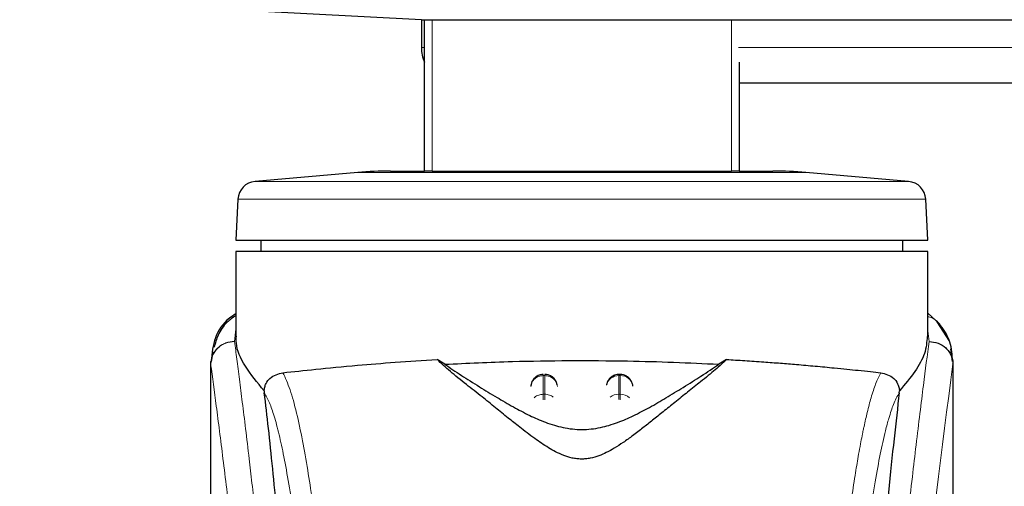
# Model space of a CAD drawing. Units: millimetres. Extents: x 0 to 210, y 0 to 297.
# Drawn here: x 136 to 140, y 213 to 215 of the extents above; entities that cross this region are included whole.
import ezdxf

# ---------------------------------------------------------------- set-up
doc = ezdxf.new("R2010")
doc.units = ezdxf.units.MM
doc.styles.add('SLDTEXTSTYLE1', font='TXT', dxfattribs={"width": 0.75})
doc.dimstyles.new('SLDDIMSTYLE0', dxfattribs={"dimtxt": 3.5, "dimasz": 3.302, "dimexe": 0, "dimexo": 0.0625, "dimgap": 0.875, "dimtad": 1, "dimdec": 0, "dimlfac": 20, "dimrnd": 1e-09, "dimzin": 12, "dimdsep": 46, "dimtxsty": 'SLDTEXTSTYLE1', "dimsah": 1, "dimcen": 0.09, "dimadec": 0, "dimazin": 3, "dimtol": 1, "dimtp": 3, "dimtm": 3, "dimtfac": 1, "dimtdec": 0, "dimtofl": 0, "dimtmove": 0, "dimatfit": 3, "dimfxl": 0, "dimfrac": 2, "dimtolj": 1, "dimarcsym": 0})

# ---------------------------------------------------------------- blocks, each defined once
blk = doc.blocks.new('_D')
at = {"color": 7, "linetype": 'Continuous', "lineweight": 0}
for p, q in [((136.4938, 252.458), (128.9912, 252.458)), ((129.9912, 252.458), (129.9912, 205.8502)), ((137.34, 205.8502), (128.9912, 205.8502))]:
    blk.add_line(p, q, dxfattribs=at)
at = {"color": 7, "linetype": 'Continuous', "lineweight": 18}
for points in [[(129.9912, 252.458), (129.4912, 249.156), (130.4912, 249.156)], [(129.9912, 205.8502), (130.4912, 209.1522), (129.4912, 209.1522)]]:
    blk.add_solid(points, dxfattribs=at)
at = {"color": 7, "linetype": 'Continuous', "lineweight": 18, "char_height": 3.5, "attachment_point": 1, "rotation": 90, "style": 'SLDTEXTSTYLE1'}
for s, insert in [('±3', (125.4795, 231.1253)), ('932', (125.4795, 222.0544))]:
    blk.add_mtext(s, dxfattribs=dict(at, insert=insert))

msp = doc.modelspace()

# ---------------------------------------------------------------- linework, layer by layer
at = {"color": 7, "linetype": 'Continuous', "lineweight": 25}
for p, q in [((137.70247, 214.52116), (136.33659, 214.59274)), ((137.70247, 214.52116), (143.93009, 214.52116)), ((137.70247, 214.52116), (137.70247, 214.41016)), ((137.71497, 213.92016), (137.71497, 214.52116)), ((138.96497, 214.35233), (138.96497, 213.92016)), ((138.96497, 214.27016), (167.83997, 214.27016)), ((137.44973, 213.91445), (137.04186, 213.87877)), ((137.58046, 213.92016), (137.71497, 213.92016)), ((137.74497, 213.92016), (137.71497, 213.92016)), ((137.74497, 213.92016), (137.90843, 213.92016)), ((137.90843, 213.92016), (138.33997, 213.92016)), ((138.33997, 213.92016), (138.77151, 213.92016)), ((138.77151, 213.92016), (138.93497, 213.92016)), ((138.96497, 213.92016), (138.93497, 213.92016)), ((138.96497, 213.92016), (139.09948, 213.92016)), ((139.63807, 213.87877), (139.23021, 213.91445)), ((136.9735, 213.80798), (136.96497, 213.64516)), ((139.71497, 213.64516), (139.70644, 213.80798)), ((136.96497, 213.64516), (139.71497, 213.64516)), ((137.06497, 213.64516), (137.06497, 213.60016)), ((139.61497, 213.60007), (139.61497, 213.64516)), ((136.96497, 213.60016), (136.96497, 213.26345)), ((138.33997, 213.60016), (136.96497, 213.60016)), ((139.71497, 213.26342), (139.71497, 213.60026)), ((139.76264, 213.31136), (139.71497, 213.35574)), ((139.79976, 213.24644), (139.75167, 213.32157)), ((136.87441, 213.20122), (136.86721, 213.1635)), ((139.81327, 213.16392), (139.80556, 213.21348)), ((136.86497, 213.16365), (136.86497, 211.53781)), ((136.86678, 213.16365), (136.86534, 213.15373)), ((137.79591, 213.15253), (137.76554, 213.17142)), ((138.9144, 213.17142), (138.88403, 213.15253)), ((139.81211, 213.17331), (139.8133, 213.1637)), ((139.81497, 211.534), (139.81497, 213.1637)), ((138.49296, 213.11204), (138.48704, 213.11204)), ((138.14199, 213.08374), (138.13723, 213.06539)), ((138.44199, 213.08374), (138.43855, 213.07047)), ((138.54271, 213.0665), (138.54259, 213.06835)), ((137.07786, 213.04694), (137.07858, 213.03959)), ((139.60136, 213.03959), (139.60208, 213.04694))]:
    msp.add_line(p, q, dxfattribs=at)
at = {"color": 8, "linetype": 'Continuous', "lineweight": 18}
for p, q in [((137.74497, 214.52116), (137.74497, 213.92016)), ((138.93497, 213.92016), (138.93497, 214.52116)), ((137.71497, 214.41016), (137.70247, 214.41016)), ((138.96224, 214.41016), (167.8427, 214.41016)), ((138.33997, 213.91445), (137.44973, 213.91445)), ((139.23021, 213.91445), (138.33997, 213.91445)), ((139.63807, 213.87877), (137.04186, 213.87877)), ((138.33997, 213.80798), (136.9735, 213.80798)), ((139.70644, 213.80798), (138.33997, 213.80798)), ((136.96497, 213.29252), (136.96032, 213.24358)), ((139.7196, 213.24335), (139.71497, 213.2847)), ((136.96036, 213.24313), (136.96032, 213.24358)), ((139.8133, 213.1637), (139.81457, 213.15336)), ((138.18704, 213.10726), (138.1929, 213.10726)), ((138.18704, 213.03358), (138.18704, 213.10726)), ((138.1929, 213.10726), (138.1929, 213.03358)), ((138.48704, 213.10726), (138.48704, 213.11204)), ((138.48704, 213.03358), (138.48704, 213.10726)), ((138.48704, 213.10726), (138.4929, 213.10726)), ((138.4929, 213.10726), (138.4929, 213.03358)), ((138.1929, 213.03358), (138.18704, 213.03358)), ((138.48704, 213.01203), (138.48704, 213.03358)), ((138.48704, 213.03358), (138.4929, 213.03358)), ((138.4929, 213.03358), (138.4929, 213.01176))]:
    msp.add_line(p, q, dxfattribs=at)
at = {"color": 7, "linetype": 'Continuous', "lineweight": 25}
for centre, radius, start, end in [((137.84247, 214.41016), 0.14, 180, 204.39575), ((137.58046, 212.42016), 1.5, 90, 95), ((139.09948, 212.42016), 1.5, 85, 90), ((137.0484, 213.80405), 0.075, 95, 177), ((139.63154, 213.80405), 0.075, 3, 85)]:
    msp.add_arc(centre, radius, start, end, dxfattribs=at)
at = {"color": 8, "linetype": 'Continuous', "lineweight": 18}
for centre, radius, start, end in [((177.58389, 208.09001), 38.10733, 172.36342, 178.566974), ((138.48512, 213.05868), 0.04862, 87.73797, 166.90726), ((138.49494, 213.05901), 0.04829, 8.66009, 92.41863), ((138.48669, 212.98061), 0.05297, 89.62714, 129.28905), ((138.4934, 212.9812), 0.05239, 46.19446, 90.55125)]:
    msp.add_arc(centre, radius, start, end, dxfattribs=at)
at = {"color": 7, "linetype": 'Continuous', "lineweight": 25}
msp.add_open_spline([(139.71497, 213.60016), (139.70985, 213.60016), (139.69962, 213.60016), (139.61785, 213.60016), (139.49078, 213.60016), (139.31846, 213.60016), (139.10881, 213.60016), (138.86955, 213.60016), (138.60995, 213.60016), (138.42996, 213.60016), (138.33997, 213.60016)], degree=3, dxfattribs=at)
for points, knots in [([(136.96497, 213.35273), (136.95628, 213.34706), (136.9181, 213.32213), (136.87712, 213.26057), (136.87087, 213.19613), (136.86774, 213.16383)], [0, 0, 0, 0, 0.128163, 0.5629588, 1, 1, 1, 1]), ([(136.96497, 213.345), (136.95282, 213.33694), (136.92193, 213.31645), (136.89409, 213.27157), (136.88383, 213.23645), (136.87917, 213.22051)], [0, 0, 0, 0, 0.2614411, 0.6647175, 1, 1, 1, 1]), ([(139.81262, 213.17343), (139.81037, 213.1993), (139.80583, 213.25128), (139.77509, 213.29367), (139.75964, 213.31497)], [0, 0, 0, 0, 0.4976184, 1, 1, 1, 1]), ([(137.07787, 213.04694), (137.05089, 213.0799), (136.99619, 213.14673), (136.96543, 213.21866), (136.96719, 213.25434), (136.96764, 213.26345)], [0, 0, 0, 0, 0.4202449, 0.8519947, 1, 1, 1, 1]), ([(139.71207, 213.26342), (139.71045, 213.24118), (139.70731, 213.19822), (139.66707, 213.12423), (139.62385, 213.07284), (139.60207, 213.04694)], [0, 0, 0, 0, 0.3476055, 0.6712122, 1, 1, 1, 1]), ([(139.7196, 213.24335), (139.73175, 213.24189), (139.75611, 213.23897), (139.78255, 213.22175), (139.79858, 213.20349), (139.81076, 213.18272), (139.81304, 213.16537), (139.81453, 213.15406)], [0, 0, 0, 0, 0.2472054, 0.4958403, 0.6276582, 0.7573481, 1, 1, 1, 1]), ([(137.15243, 213.11882), (137.19408, 213.12334), (137.27857, 213.13251), (137.43385, 213.1475), (137.59707, 213.16098), (137.70901, 213.16791), (137.7655, 213.17141)], [0, 0, 0, 0, 0.2722721, 0.5524487, 0.7741267, 1, 1, 1, 1]), ([(138.9144, 213.17142), (138.90055, 213.15812), (138.87246, 213.13112), (138.81745, 213.08741), (138.76256, 213.04358), (138.71235, 213.00341), (138.66565, 212.96578), (138.62322, 212.93166), (138.58314, 212.89989), (138.54448, 212.87018), (138.50684, 212.84301), (138.4722, 212.82039), (138.44025, 212.80251), (138.40951, 212.78874), (138.38128, 212.78008), (138.35614, 212.77637), (138.33742, 212.77563), (138.31884, 212.77692), (138.29419, 212.78122), (138.25216, 212.79507), (138.2038, 212.82221), (138.14749, 212.86077), (138.09573, 212.90066), (138.04434, 212.94155), (137.99438, 212.98184), (137.93829, 213.02691), (137.87707, 213.0758), (137.8134, 213.12605), (137.78178, 213.15602), (137.76554, 213.17142)], [0, 0, 0, 0, 0.0706615, 0.1434377, 0.1995425, 0.2506555, 0.294417, 0.3311844, 0.3635278, 0.3950548, 0.4221199, 0.4447918, 0.4623094, 0.4763468, 0.4893637, 0.4952749, 0.5007928, 0.5063041, 0.512303, 0.5254495, 0.5571442, 0.5936014, 0.6400896, 0.6784674, 0.7242059, 0.775909, 0.8414641, 0.9185572, 1, 1, 1, 1]), ([(137.79591, 213.15253), (137.81688, 213.13816), (137.85641, 213.11109), (137.92829, 213.06609), (137.99751, 213.02358), (138.0639, 212.98483), (138.127, 212.95126), (138.18233, 212.92644), (138.22825, 212.9106), (138.26386, 212.90119), (138.30086, 212.89498), (138.34, 212.89265), (138.37902, 212.89498), (138.41548, 212.90109), (138.4503, 212.9102), (138.49548, 212.9256), (138.55027, 212.94995), (138.61304, 212.98316), (138.67887, 213.02145), (138.74752, 213.06352), (138.82097, 213.10943), (138.86168, 213.13725), (138.88403, 213.15253)], [0, 0, 0, 0, 0.1021901, 0.1926223, 0.2691468, 0.3321812, 0.3867789, 0.4303136, 0.451102, 0.4687053, 0.4853724, 0.5000254, 0.5146338, 0.5311776, 0.5482262, 0.5682589, 0.6111898, 0.6650707, 0.7274894, 0.8025255, 0.8916019, 1, 1, 1, 1]), ([(137.79592, 213.15253), (137.88438, 213.15668), (138.04398, 213.16416), (138.29135, 213.16794), (138.50711, 213.16654), (138.70749, 213.16122), (138.8248, 213.15544), (138.88402, 213.15253)], [0, 0, 0, 0, 0.25191786, 0.4544735, 0.66290512, 0.82984314, 1, 1, 1, 1]), ([(138.9144, 213.17142), (138.93876, 213.16998), (138.98931, 213.16699), (139.06082, 213.1621), (139.12951, 213.15696), (139.19797, 213.15138), (139.27011, 213.14505), (139.33644, 213.13879), (139.39269, 213.13313), (139.44085, 213.12814), (139.48611, 213.12332), (139.51418, 213.12027), (139.5275, 213.11882)], [0, 0, 0, 0, 0.09638162, 0.19998879, 0.29456066, 0.38959188, 0.50450895, 0.63219758, 0.72184263, 0.80680156, 0.90828462, 1, 1, 1, 1]), ([(139.81457, 213.15336), (139.81457, 213.15333), (139.81456, 213.15327), (139.81456, 213.15325), (139.81456, 213.15326), (139.81455, 213.15328), (139.81455, 213.15331), (139.81455, 213.15342), (139.81455, 213.15361), (139.81454, 213.15379), (139.81454, 213.15388), (139.81454, 213.15391), (139.81454, 213.15391), (139.81454, 213.15393), (139.81454, 213.15394), (139.81453, 213.154), (139.81453, 213.15404), (139.81453, 213.15406)], [0, 0, 0, 0, 0.1940065, 0.2642772, 0.3191567, 0.3438588, 0.369986, 0.429904, 0.5953187, 0.7348504, 0.7755443, 0.7896494, 0.7955234, 0.8008769, 0.9067617, 0.9537831, 1, 1, 1, 1]), ([(137.07787, 213.04694), (137.0781, 213.04946), (137.07859, 213.05465), (137.08085, 213.06491), (137.08752, 213.08166), (137.10936, 213.10838), (137.13434, 213.11443), (137.15243, 213.11882)], [0, 0, 0, 0, 0.0409221, 0.0842179, 0.1840356, 0.4087245, 1, 1, 1, 1]), ([(138.18705, 213.11137), (138.18284, 213.11133), (138.1729, 213.11124), (138.15998, 213.1048), (138.14882, 213.09542), (138.14436, 213.08779), (138.14199, 213.08374)], [0, 0, 0, 0, 0.2243119, 0.529, 0.7503499, 1, 1, 1, 1]), ([(138.24206, 213.07084), (138.24093, 213.07524), (138.23818, 213.08592), (138.22929, 213.09731), (138.2179, 213.10583), (138.20659, 213.11111), (138.19729, 213.11146), (138.1929, 213.11163)], [0, 0, 0, 0, 0.1952644, 0.4745795, 0.6004294, 0.8114661, 1, 1, 1, 1]), ([(138.48706, 213.11138), (138.48284, 213.11134), (138.4729, 213.11124), (138.45998, 213.1048), (138.44882, 213.09542), (138.44436, 213.08779), (138.44199, 213.08374)], [0, 0, 0, 0, 0.2243633, 0.5290312, 0.7503664, 1, 1, 1, 1]), ([(138.53794, 213.08374), (138.53448, 213.08931), (138.52945, 213.09738), (138.51785, 213.10581), (138.5066, 213.11111), (138.49729, 213.11146), (138.4929, 213.11163)], [0, 0, 0, 0, 0.34708919, 0.50347588, 0.7657194, 1, 1, 1, 1]), ([(139.5275, 213.11882), (139.5456, 213.11443), (139.57058, 213.10838), (139.59243, 213.08165), (139.59909, 213.06489), (139.60135, 213.05464), (139.60183, 213.04946), (139.60207, 213.04694)], [0, 0, 0, 0, 0.5911253, 0.8163073, 0.9158971, 0.9591236, 1, 1, 1, 1]), ([(138.54242, 213.06536), (138.5424, 213.06707), (138.54233, 213.07345), (138.5398, 213.07939), (138.53794, 213.08374)], [0, 0, 0, 0, 0.2680234, 1, 1, 1, 1]), ([(137.21076, 211.44396), (137.20319, 211.57028), (137.18928, 211.80246), (137.16688, 212.11027), (137.14704, 212.35786), (137.12866, 212.56631), (137.11189, 212.74097), (137.09516, 212.90109), (137.0841, 212.99343), (137.07858, 213.03959)], [0, 0, 0, 0, 0.1885479, 0.3465564, 0.5056623, 0.6282057, 0.750749, 0.8753745, 1, 1, 1, 1]), ([(139.60136, 213.03959), (139.59434, 212.98045), (139.58026, 212.86176), (139.55836, 212.64354), (139.53583, 212.39411), (139.51286, 212.10836), (139.49004, 211.79347), (139.47615, 211.56079), (139.46918, 211.44396)], [0, 0, 0, 0, 0.15804604, 0.31718949, 0.48448573, 0.65308521, 0.82582325, 1, 1, 1, 1])]:
    msp.add_open_spline(points, degree=3, knots=knots, dxfattribs=at)
at = {"color": 8, "linetype": 'Continuous', "lineweight": 18}
for points, knots in [([(139.75995, 213.31378), (139.75835, 213.3159), (139.75288, 213.32316), (139.74015, 213.33196), (139.72666, 213.34001), (139.71759, 213.3409), (139.71497, 213.34116)], [0, 0, 0, 0, 0.1479058, 0.506494, 0.8570586, 1, 1, 1, 1]), ([(136.86534, 213.15373), (136.86673, 213.16515), (136.86885, 213.18268), (136.88101, 213.20366), (136.89341, 213.21796), (136.90864, 213.22942), (136.93053, 213.24044), (136.94859, 213.24234), (136.96032, 213.24358)], [0, 0, 0, 0, 0.2430759, 0.3729635, 0.5048824, 0.6360886, 0.7639247, 1, 1, 1, 1]), ([(136.96036, 213.24313), (136.94853, 213.24178), (136.93033, 213.23971), (136.9084, 213.2284), (136.89328, 213.2168), (136.88103, 213.20249), (136.86907, 213.18173), (136.86689, 213.1645), (136.86546, 213.1533)], [0, 0, 0, 0, 0.2396642, 0.3684937, 0.4999998, 0.631506, 0.7603356, 1, 1, 1, 1]), ([(136.96036, 213.24313), (136.96336, 213.22024), (136.96942, 213.17405), (136.97978, 213.09314), (136.99134, 213.00137), (137.00425, 212.89623), (137.01715, 212.7881), (137.02987, 212.67885), (137.04227, 212.56984), (137.05452, 212.45907), (137.06679, 212.3453), (137.07923, 212.22664), (137.09571, 212.06447), (137.11502, 211.8644), (137.13638, 211.63109), (137.15566, 211.40379), (137.17318, 211.18352), (137.1887, 210.97458), (137.20403, 210.7536), (137.21902, 210.51794), (137.23356, 210.26507), (137.24639, 210.0159), (137.25665, 209.79038), (137.2648, 209.58802), (137.27126, 209.40756), (137.27697, 209.22811), (137.2801, 209.1086), (137.28166, 209.04917)], [0, 0, 0, 0, 0.0364666, 0.0736016, 0.1118827, 0.1521462, 0.1941942, 0.2256857, 0.2594101, 0.2953675, 0.3229388, 0.3547806, 0.3908925, 0.4480077, 0.5009436, 0.552083, 0.5978798, 0.6407229, 0.6806123, 0.7303583, 0.7785139, 0.8250802, 0.8700581, 0.9030711, 0.9357321, 0.9680415, 1, 1, 1, 1]), ([(139.39828, 209.04917), (139.39941, 209.0928), (139.40167, 209.18042), (139.40562, 209.31199), (139.40997, 209.44422), (139.41478, 209.57696), (139.42003, 209.7101), (139.42753, 209.88601), (139.43801, 210.10657), (139.45233, 210.37214), (139.46861, 210.64241), (139.48523, 210.89095), (139.50203, 211.1214), (139.51888, 211.3375), (139.53717, 211.55685), (139.55909, 211.80293), (139.58098, 212.0326), (139.6026, 212.24549), (139.62016, 212.41126), (139.63709, 212.56497), (139.6529, 212.70381), (139.6738, 212.88136), (139.69735, 213.07299), (139.71238, 213.18803), (139.7196, 213.24335)], [0, 0, 0, 0, 0.0234571, 0.0471077, 0.070952, 0.0949904, 0.1192229, 0.1436499, 0.1916159, 0.2415874, 0.2935655, 0.3475514, 0.3889285, 0.4341908, 0.4833381, 0.5318075, 0.6013897, 0.6485773, 0.6955309, 0.7367429, 0.7822345, 0.8247327, 0.915715, 1, 1, 1, 1]), ([(136.86534, 213.15373), (136.86534, 213.0682), (136.86533, 212.87515), (136.86535, 212.60783), (136.86537, 212.35596), (136.86535, 212.15037), (136.86528, 211.96597), (136.86517, 211.80505), (136.86502, 211.66483), (136.86499, 211.57813), (136.86498, 211.53781)], [0, 0, 0, 0, 0.1586713, 0.3581142, 0.4958836, 0.6259049, 0.7394987, 0.8379721, 0.9246413, 1, 1, 1, 1]), ([(136.86546, 213.1533), (136.86544, 213.15337), (136.86539, 213.15351), (136.86536, 213.15366), (136.86534, 213.15373)], [0, 0, 0, 0, 0.5000081, 1, 1, 1, 1]), ([(136.86546, 213.1533), (136.86545, 212.96069), (136.86541, 212.57545), (136.86538, 212.09378), (136.86567, 211.70802), (136.8671, 211.41797), (136.87055, 211.13135), (136.88024, 210.94367), (136.88499, 210.85149)], [0, 0, 0, 0, 0.2502437, 0.5005038, 0.6257672, 0.7515016, 0.8779541, 1, 1, 1, 1]), ([(136.86546, 213.1533), (136.87263, 213.10029), (136.88696, 212.99425), (136.91399, 212.78268), (136.94391, 212.53518), (136.97618, 212.25029), (137.00963, 211.93182), (137.04318, 211.58253), (137.07575, 211.20582), (137.10634, 210.80524), (137.13406, 210.38461), (137.15796, 209.9479), (137.17787, 209.49958), (137.18693, 209.19521), (137.19147, 209.04301)], [0, 0, 0, 0, 0.0833085, 0.1666371, 0.2499735, 0.3333146, 0.4166536, 0.4999881, 0.5833195, 0.6666497, 0.74998, 0.833314, 0.9166531, 1, 1, 1, 1]), ([(139.81453, 213.15406), (139.81453, 213.14025), (139.81452, 213.10989), (139.81451, 213.06026), (139.81451, 213.00245), (139.81451, 212.93646), (139.81451, 212.8623), (139.81451, 212.7977), (139.81452, 212.74166), (139.81452, 212.67875), (139.81453, 212.57577), (139.81453, 212.4828), (139.81454, 212.42147), (139.81454, 212.41244), (139.81454, 212.40881), (139.81454, 212.40563), (139.81454, 212.3957), (139.81454, 212.3647), (139.81454, 212.30628), (139.81453, 212.21555), (139.81451, 212.09598), (139.81446, 211.9632), (139.81435, 211.84011), (139.81418, 211.74053), (139.81397, 211.65908), (139.81358, 211.55605), (139.8129, 211.44433), (139.8117, 211.3353), (139.81062, 211.26584), (139.80967, 211.21599), (139.80859, 211.16749), (139.80693, 211.10537), (139.80437, 211.03034), (139.80067, 210.94425), (139.79695, 210.88359), (139.79501, 210.85185)], [0, 0, 0, 0, 0.0179461, 0.0394333, 0.0644616, 0.0930312, 0.1251421, 0.1607945, 0.1769361, 0.1979251, 0.2425122, 0.3106975, 0.3186777, 0.3221678, 0.3224286, 0.3233871, 0.3262991, 0.3353272, 0.3636558, 0.4021744, 0.4531718, 0.5189701, 0.5746418, 0.6130852, 0.6483777, 0.6805216, 0.7470835, 0.7938211, 0.8227425, 0.8378631, 0.8590654, 0.8863069, 0.9194136, 0.9578266, 1, 1, 1, 1]), ([(139.81457, 213.15336), (139.81458, 213.06485), (139.81459, 212.86594), (139.81458, 212.59574), (139.81457, 212.34474), (139.81458, 212.14357), (139.81465, 211.96053), (139.81475, 211.8001), (139.81491, 211.66003), (139.81491, 211.5738), (139.81491, 211.534)], [0, 0, 0, 0, 0.1638474, 0.3681679, 0.5001425, 0.6284548, 0.7405532, 0.8389428, 0.9256647, 1, 1, 1, 1]), ([(137.28518, 212.49696), (137.27992, 212.53608), (137.26861, 212.62018), (137.25032, 212.73865), (137.22952, 212.85645), (137.20618, 212.96501), (137.18025, 213.05971), (137.16198, 213.09854), (137.15243, 213.11882)], [0, 0, 0, 0, 0.121367, 0.2608697, 0.4184816, 0.5942032, 0.7880465, 1, 1, 1, 1]), ([(138.18704, 213.10726), (138.18704, 213.10996), (138.18704, 213.113), (138.18704, 213.11176), (138.18704, 213.11162)], [0, 0, 0, 0, 0.8882607, 1, 1, 1, 1]), ([(138.1929, 213.10726), (138.1929, 213.10996), (138.1929, 213.113), (138.1929, 213.11176), (138.1929, 213.11162)], [0, 0, 0, 0, 0.8897861, 1, 1, 1, 1]), ([(138.4929, 213.10726), (138.4929, 213.10996), (138.4929, 213.113), (138.4929, 213.11176), (138.4929, 213.11162)], [0, 0, 0, 0, 0.8897864, 1, 1, 1, 1]), ([(139.39476, 212.49696), (139.40059, 212.54025), (139.41138, 212.62033), (139.42636, 212.71742), (139.43803, 212.78643), (139.44673, 212.83391), (139.45212, 212.86172), (139.4557, 212.87944), (139.45781, 212.88972), (139.45956, 212.89804), (139.46487, 212.92299), (139.4747, 212.96617), (139.49002, 213.02384), (139.50787, 213.07909), (139.52068, 213.10502), (139.5275, 213.11882)], [0, 0, 0, 0, 0.1345772, 0.2489192, 0.3430649, 0.4004404, 0.4464843, 0.4652599, 0.4812058, 0.4943228, 0.5046117, 0.600886, 0.7155691, 0.8486221, 1, 1, 1, 1]), ([(137.21428, 212.41169), (137.20814, 212.45819), (137.19545, 212.55437), (137.17616, 212.67817), (137.15669, 212.78629), (137.13727, 212.87626), (137.1182, 212.94719), (137.09859, 213.00421), (137.0855, 213.02736), (137.07858, 213.03959)], [0, 0, 0, 0, 0.1392239, 0.2879737, 0.4324668, 0.5726123, 0.7169423, 0.8504468, 1, 1, 1, 1]), ([(138.1507, 213.0187), (138.15136, 213.01958), (138.15557, 213.02514), (138.16844, 213.0315), (138.18084, 213.03289), (138.18704, 213.03358)], [0, 0, 0, 0, 0.0859303, 0.5429651, 1, 1, 1, 1]), ([(138.18704, 213.01158), (138.18704, 213.01373), (138.18704, 213.01958), (138.18704, 213.02742), (138.18704, 213.03153), (138.18704, 213.03358)], [0, 0, 0, 0, 0.2250759, 0.6125379, 1, 1, 1, 1]), ([(138.1929, 213.03358), (138.1929, 213.03153), (138.1929, 213.02741), (138.1929, 213.01966), (138.1929, 213.0139), (138.1929, 213.01184)], [0, 0, 0, 0, 0.391162, 0.7823239, 1, 1, 1, 1]), ([(138.1929, 213.03358), (138.19926, 213.03302), (138.21182, 213.03191), (138.22181, 213.02496), (138.22673, 213.02154)], [0, 0, 0, 0, 0.5070338, 1, 1, 1, 1]), ([(139.60136, 213.03959), (139.59718, 213.03265), (139.5894, 213.01972), (139.57863, 212.99457), (139.56891, 212.96782), (139.55835, 212.9341), (139.54716, 212.89266), (139.53582, 212.84445), (139.52216, 212.77971), (139.50508, 212.6863), (139.48507, 212.55868), (139.47188, 212.45882), (139.46566, 212.41169)], [0, 0, 0, 0, 0.0902225, 0.1681237, 0.2336825, 0.3017487, 0.3987047, 0.4790672, 0.5514167, 0.7007952, 0.8588071, 1, 1, 1, 1])]:
    msp.add_open_spline(points, degree=3, knots=knots, dxfattribs=at)
for points in [[(138.18704, 213.10726), (138.18074, 213.10664), (138.16814, 213.10538), (138.15203, 213.09568), (138.14035, 213.08172), (138.1382, 213.07042), (138.13713, 213.06477)], [(138.1929, 213.10726), (138.1992, 213.10664), (138.2118, 213.10538), (138.22791, 213.09568), (138.23959, 213.08172), (138.24174, 213.07042), (138.24281, 213.06477)]]:
    msp.add_open_spline(points, degree=3, dxfattribs=at)

# ---------------------------------------------------------------- dimensions: what is measured, and where the dimension line sits
at = {"color": 7, "linetype": 'Continuous', "lineweight": 18}
dim = msp.add_linear_dim(base=(129.99125, 205.85016), p1=(137.49384, 252.45804), p2=(138.33997, 205.85016), angle=90, dimstyle='SLDDIMSTYLE0', dxfattribs=at)
dim.commit()
dim.dimension.update_dxf_attribs({"geometry": '_D', "text_midpoint": (129.99125, 229.1541), "dimtype": 160})

doc.saveas('drawing.dxf')
